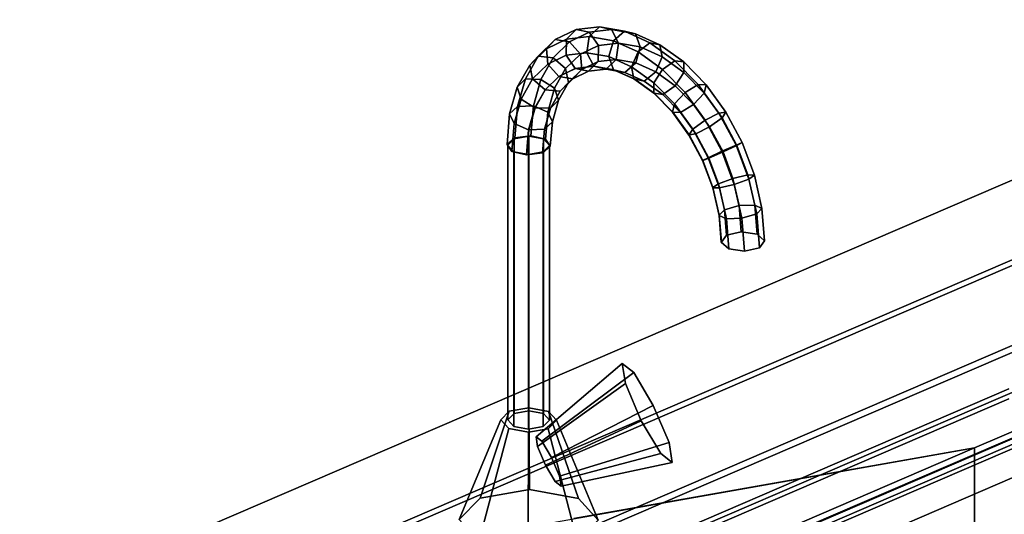
# Model space of a CAD drawing. Extents: x -49 to 6340, y -864 to 4304.
# Drawn here: x 2379 to 2733, y 1868 to 2046 of the extents above; entities that cross this region are included whole.
import ezdxf

# ---------------------------------------------------------------- set-up
doc = ezdxf.new("R2010")
doc.units = 0
doc.layers.add('layer0', color=7, linetype='CONTINUOUS')

# ---------------------------------------------------------------- blocks, each defined once
blk = doc.blocks.new('PF_OBJECT7')
at = {"layer": 'layer0'}
for p, q in [((2232.7, 1712.39), (2852.86, 1979.57)), ((2852.86, 1979.57), (2232.7, 1712.39)), ((2855.66, 1978.31), (2235.5, 1711.13)), ((2235.5, 1711.13), (2855.66, 1978.31))]:
    blk.add_line(p, q, dxfattribs=at)
blk = doc.blocks.new('PF_OBJECT8')
at = {"layer": 'layer0'}
for p, q in [((2235.5, 1711.13), (2855.66, 1978.31)), ((2855.66, 1978.31), (2235.5, 1711.13)), ((2855.66, 1963.94), (2235.5, 1696.76)), ((2235.5, 1696.76), (2855.66, 1963.94)), ((2890.65, 1962.59), (2270.48, 1695.42)), ((2270.48, 1695.42), (2890.65, 1962.59)), ((2270.48, 1681.05), (2890.65, 1948.23)), ((2890.65, 1948.23), (2270.48, 1681.05))]:
    blk.add_line(p, q, dxfattribs=at)
blk = doc.blocks.new('PF_OBJECT84')
at = {"layer": 'layer0'}
for p, q in [((2179.14, 1748.84), (3901.02, 2490.66)), ((3901.02, 2490.66), (2179.14, 1748.84)), ((2214.12, 1733.12), (3936, 2474.94)), ((3901.02, 2461.92), (2179.14, 1720.1)), ((2179.14, 1720.1), (3901.02, 2461.92)), ((3936, 2446.21), (2214.12, 1704.39)), ((3421.58, 2253.32), (2486.72, 1850.56)), ((2486.72, 1821.83), (3421.58, 2224.58)), ((2721.9, 1892.16), (3489.45, 2222.83)), ((2755.69, 1906.71), (2721.9, 1892.16)), ((2486.72, 1850.56), (2721.9, 1892.16)), ((2721.9, 1892.16), (2577.95, 1866.7)), ((2721.9, 1892.16), (2637.06, 1855.61)), ((2637.06, 1855.61), (2721.9, 1892.16)), ((2721.9, 1892.16), (2721.9, 1863.42)), ((2721.9, 1863.42), (2721.9, 1892.16))]:
    blk.add_line(p, q, dxfattribs=at)
blk = doc.blocks.new('PF_OBJECT85')
at = {"layer": 'layer0'}
for p, q in [((2458.68, 1776.19), (2776.62, 1913.16)), ((2459.12, 1794.85), (2734.19, 1913.36)), ((2734.19, 1913.36), (2459.12, 1794.85)), ((2776.62, 1909.57), (2458.68, 1772.6)), ((2459.12, 1791.26), (2734.19, 1909.77)), ((2734.19, 1909.77), (2459.12, 1791.26)), ((2733.75, 1894.69), (2501.54, 1794.66)), ((2501.54, 1791.06), (2733.75, 1891.1))]:
    blk.add_line(p, q, dxfattribs=at)
blk = doc.blocks.new('PF_OBJECT86')
at = {"layer": 'layer0'}
for p, q in [((2491.69, 1786.82), (2747.18, 1896.89)), ((2498.01, 1791.08), (2737.36, 1894.2)), ((2737.36, 1894.2), (2498.01, 1791.08)), ((2733.75, 1891.1), (2501.54, 1791.06))]:
    blk.add_line(p, q, dxfattribs=at)
blk = doc.blocks.new('PF_OBJECT87')
at = {"layer": 'layer0'}
for p, q in [((2544.18, 1874.09), (2554.68, 1905.29)), ((2554.68, 1905.29), (2544.18, 1874.09)), ((2551.67, 1902.2), (2554.68, 1905.29)), ((2554.68, 1905.29), (2551.67, 1902.2)), ((2554.68, 1905.29), (2561.78, 1906.55)), ((2561.78, 1906.55), (2554.68, 1905.29)), ((2561.78, 1906.55), (2561.93, 1877.23)), ((2561.93, 1877.23), (2561.78, 1906.55)), ((2561.78, 1906.55), (2568.82, 1905.23)), ((2568.82, 1905.23), (2561.78, 1906.55)), ((2568.82, 1905.23), (2579.53, 1873.92)), ((2579.53, 1873.92), (2568.82, 1905.23)), ((2568.82, 1905.23), (2571.67, 1902.1)), ((2571.67, 1902.1), (2568.82, 1905.23)), ((2551.67, 1902.2), (2536.67, 1866.34)), ((2536.67, 1866.34), (2551.67, 1902.2)), ((2554.53, 1899.07), (2551.67, 1902.2)), ((2551.67, 1902.2), (2554.53, 1899.07)), ((2571.67, 1902.1), (2568.67, 1899.01)), ((2568.67, 1899.01), (2571.67, 1902.1)), ((2571.67, 1902.1), (2586.67, 1866.11)), ((2586.67, 1866.11), (2571.67, 1902.1)), ((2554.53, 1899.07), (2543.81, 1858.53)), ((2543.81, 1858.53), (2554.53, 1899.07)), ((2561.57, 1897.75), (2554.53, 1899.07)), ((2554.53, 1899.07), (2561.57, 1897.75)), ((2561.57, 1897.75), (2561.41, 1855.23)), ((2561.41, 1855.23), (2561.57, 1897.75)), ((2568.67, 1899.01), (2561.57, 1897.75)), ((2561.57, 1897.75), (2568.67, 1899.01)), ((2568.67, 1899.01), (2579.16, 1858.37)), ((2579.16, 1858.37), (2568.67, 1899.01)), ((2561.93, 1877.23), (2544.18, 1874.09)), ((2544.18, 1874.09), (2561.93, 1877.23)), ((2579.53, 1873.92), (2561.93, 1877.23)), ((2561.93, 1877.23), (2579.53, 1873.92)), ((2544.18, 1874.09), (2536.67, 1866.34)), ((2536.67, 1866.34), (2544.18, 1874.09)), ((2586.67, 1866.11), (2579.53, 1873.92)), ((2579.53, 1873.92), (2586.67, 1866.11)), ((2536.67, 1866.34), (2543.81, 1858.53)), ((2543.81, 1858.53), (2536.67, 1866.34)), ((2579.16, 1858.37), (2586.67, 1866.11)), ((2586.67, 1866.11), (2579.16, 1858.37)), ((2543.81, 1858.53), (2561.41, 1855.23)), ((2561.41, 1855.23), (2543.81, 1858.53)), ((2561.41, 1855.23), (2579.16, 1858.37)), ((2579.16, 1858.37), (2561.41, 1855.23))]:
    blk.add_line(p, q, dxfattribs=at)
blk = doc.blocks.new('PF_OBJECT88')
at = {"layer": 'layer0'}
for p, q in [((2554.17, 2000.97), (2556.43, 2003.29)), ((2556.43, 2003.29), (2554.17, 2000.97)), ((2556.43, 2003.29), (2561.75, 2004.23)), ((2561.75, 2004.23), (2556.43, 2003.29)), ((2556.43, 1904.51), (2556.43, 2003.29)), ((2556.43, 2003.29), (2556.43, 1904.51)), ((2561.75, 2004.23), (2561.75, 1905.45)), ((2561.75, 1905.45), (2561.75, 2004.23)), ((2561.75, 2004.23), (2567.03, 2003.24)), ((2567.03, 2003.24), (2561.75, 2004.23)), ((2567.03, 2003.24), (2567.03, 1904.46)), ((2567.03, 1904.46), (2567.03, 2003.24)), ((2567.03, 2003.24), (2569.17, 2000.9)), ((2569.17, 2000.9), (2567.03, 2003.24)), ((2556.31, 1998.62), (2554.17, 2000.97)), ((2554.17, 2000.97), (2554.17, 1902.18)), ((2554.17, 1902.18), (2554.17, 2000.97)), ((2554.17, 2000.97), (2556.31, 1998.62)), ((2569.17, 2000.9), (2566.92, 1998.58)), ((2566.92, 1998.58), (2569.17, 2000.9)), ((2569.17, 2000.9), (2569.17, 1902.12)), ((2569.17, 1902.12), (2569.17, 2000.9)), ((2561.59, 1997.63), (2556.31, 1998.62)), ((2556.31, 1998.62), (2556.31, 1899.84)), ((2556.31, 1899.84), (2556.31, 1998.62)), ((2556.31, 1998.62), (2561.59, 1997.63)), ((2566.92, 1998.58), (2561.59, 1997.63)), ((2561.59, 1997.63), (2566.92, 1998.58)), ((2561.59, 1997.63), (2561.59, 1898.85)), ((2561.59, 1898.85), (2561.59, 1997.63)), ((2566.92, 1998.58), (2566.92, 1899.79)), ((2566.92, 1899.79), (2566.92, 1998.58)), ((2556.43, 1904.51), (2554.17, 1902.18)), ((2554.17, 1902.18), (2556.43, 1904.51)), ((2561.75, 1905.45), (2556.43, 1904.51)), ((2556.43, 1904.51), (2561.75, 1905.45)), ((2567.03, 1904.46), (2561.75, 1905.45)), ((2561.75, 1905.45), (2567.03, 1904.46)), ((2569.17, 1902.12), (2567.03, 1904.46)), ((2567.03, 1904.46), (2569.17, 1902.12)), ((2554.17, 1902.18), (2556.31, 1899.84)), ((2556.31, 1899.84), (2554.17, 1902.18)), ((2566.92, 1899.79), (2569.17, 1902.12)), ((2569.17, 1902.12), (2566.92, 1899.79)), ((2556.31, 1899.84), (2561.59, 1898.85)), ((2561.59, 1898.85), (2556.31, 1899.84)), ((2561.59, 1898.85), (2566.92, 1899.79)), ((2566.92, 1899.79), (2561.59, 1898.85))]:
    blk.add_line(p, q, dxfattribs=at)
blk = doc.blocks.new('PF_OBJECT89')
at = {"layer": 'layer0'}
for p, q in [((2578.68, 2042.55), (2571.25, 2038.96)), ((2571.25, 2038.96), (2578.68, 2042.55)), ((2578.68, 2042.55), (2575.24, 2039.12)), ((2575.24, 2039.12), (2578.68, 2042.55)), ((2587.07, 2043.57), (2578.68, 2042.55)), ((2578.68, 2042.55), (2587.07, 2043.57)), ((2583.43, 2041.6), (2578.68, 2042.55)), ((2578.68, 2042.55), (2583.43, 2041.6)), ((2587.07, 2043.57), (2583.39, 2040.12)), ((2583.39, 2040.12), (2587.07, 2043.57)), ((2591.45, 2042.58), (2583.43, 2041.6)), ((2583.43, 2041.6), (2591.45, 2042.58)), ((2596.05, 2041.99), (2587.07, 2043.57)), ((2591.45, 2042.58), (2587.07, 2043.57)), ((2587.07, 2043.57), (2596.05, 2041.99)), ((2587.07, 2043.57), (2591.45, 2042.58)), ((2600.04, 2041.07), (2591.45, 2042.58)), ((2593.97, 2037.72), (2591.45, 2042.58)), ((2591.45, 2042.58), (2600.04, 2041.07)), ((2591.45, 2042.58), (2593.97, 2037.72)), ((2596.05, 2041.99), (2592.11, 2038.58)), ((2592.11, 2038.58), (2596.05, 2041.99)), ((2605.23, 2037.86), (2596.05, 2041.99)), ((2600.04, 2041.07), (2596.05, 2041.99)), ((2596.05, 2041.99), (2605.23, 2037.86)), ((2596.05, 2041.99), (2600.04, 2041.07)), ((2571.25, 2038.96), (2565.11, 2032.96)), ((2565.11, 2032.96), (2571.25, 2038.96)), ((2575.24, 2039.12), (2568.02, 2035.63)), ((2568.02, 2035.63), (2575.24, 2039.12)), ((2571.25, 2038.96), (2568.02, 2035.63)), ((2568.02, 2035.63), (2571.25, 2038.96)), ((2576.32, 2038.17), (2570.45, 2032.43)), ((2570.45, 2032.43), (2576.32, 2038.17)), ((2576.32, 2038.17), (2571.25, 2038.96)), ((2571.25, 2038.96), (2576.32, 2038.17)), ((2575.24, 2039.12), (2575.11, 2033.32)), ((2575.11, 2033.32), (2575.24, 2039.12)), ((2583.39, 2040.12), (2575.24, 2039.12)), ((2575.24, 2039.12), (2583.39, 2040.12)), ((2583.43, 2041.6), (2576.32, 2038.17)), ((2576.32, 2038.17), (2583.43, 2041.6)), ((2580.28, 2033.73), (2576.32, 2038.17)), ((2576.32, 2038.17), (2580.28, 2033.73)), ((2583.39, 2040.12), (2582.55, 2034.23)), ((2582.55, 2034.23), (2583.39, 2040.12)), ((2592.11, 2038.58), (2583.39, 2040.12)), ((2583.39, 2040.12), (2592.11, 2038.58)), ((2586.71, 2036.84), (2583.43, 2041.6)), ((2583.43, 2041.6), (2586.71, 2036.84)), ((2592.11, 2038.58), (2590.52, 2032.83)), ((2590.52, 2032.83), (2592.11, 2038.58)), ((2601.03, 2034.57), (2592.11, 2038.58)), ((2592.11, 2038.58), (2601.03, 2034.57)), ((2608.82, 2037.12), (2600.04, 2041.07)), ((2601.74, 2036.35), (2600.04, 2041.07)), ((2600.04, 2041.07), (2608.82, 2037.12)), ((2600.04, 2041.07), (2601.74, 2036.35)), ((2568.02, 2035.63), (2562.05, 2029.8)), ((2562.05, 2029.8), (2568.02, 2035.63)), ((2568.02, 2035.63), (2568.52, 2030.14)), ((2568.52, 2030.14), (2568.02, 2035.63)), ((2586.71, 2036.84), (2580.28, 2033.73)), ((2580.28, 2033.73), (2586.71, 2036.84)), ((2586.6, 2031.03), (2586.71, 2036.84)), ((2586.71, 2036.84), (2586.6, 2031.03)), ((2593.97, 2037.72), (2586.71, 2036.84)), ((2586.71, 2036.84), (2593.97, 2037.72)), ((2593.15, 2031.83), (2593.97, 2037.72)), ((2593.97, 2037.72), (2593.15, 2031.83)), ((2601.74, 2036.35), (2593.97, 2037.72)), ((2593.97, 2037.72), (2601.74, 2036.35)), ((2600.17, 2030.6), (2601.74, 2036.35)), ((2601.74, 2036.35), (2600.17, 2030.6)), ((2605.23, 2037.86), (2601.03, 2034.57)), ((2601.03, 2034.57), (2605.23, 2037.86)), ((2609.69, 2032.78), (2601.74, 2036.35)), ((2601.74, 2036.35), (2609.69, 2032.78)), ((2614.22, 2031.38), (2605.23, 2037.86)), ((2608.82, 2037.12), (2605.23, 2037.86)), ((2605.23, 2037.86), (2614.22, 2031.38)), ((2605.23, 2037.86), (2608.82, 2037.12)), ((2617.4, 2030.92), (2608.82, 2037.12)), ((2609.69, 2032.78), (2608.82, 2037.12)), ((2608.82, 2037.12), (2617.4, 2030.92)), ((2608.82, 2037.12), (2609.69, 2032.78)), ((2565.11, 2032.96), (2560.51, 2024.81)), ((2560.51, 2024.81), (2565.11, 2032.96)), ((2565.11, 2032.96), (2562.05, 2029.8)), ((2562.05, 2029.8), (2565.11, 2032.96)), ((2570.45, 2032.43), (2565.11, 2032.96)), ((2565.11, 2032.96), (2570.45, 2032.43)), ((2570.45, 2032.43), (2566.06, 2024.65)), ((2566.06, 2024.65), (2570.45, 2032.43)), ((2575.11, 2033.32), (2568.52, 2030.14)), ((2568.52, 2030.14), (2575.11, 2033.32)), ((2574.96, 2028.54), (2570.45, 2032.43)), ((2570.45, 2032.43), (2574.96, 2028.54)), ((2580.28, 2033.73), (2574.96, 2028.54)), ((2574.96, 2028.54), (2580.28, 2033.73)), ((2582.55, 2034.23), (2575.11, 2033.32)), ((2575.11, 2033.32), (2582.55, 2034.23)), ((2575.11, 2033.32), (2578.38, 2028.54)), ((2578.38, 2028.54), (2575.11, 2033.32)), ((2580.8, 2028.23), (2580.28, 2033.73)), ((2580.28, 2033.73), (2580.8, 2028.23)), ((2590.52, 2032.83), (2582.55, 2034.23)), ((2582.55, 2034.23), (2585.06, 2029.36)), ((2582.55, 2034.23), (2590.52, 2032.83)), ((2585.06, 2029.36), (2582.55, 2034.23)), ((2593.15, 2031.83), (2586.6, 2031.03)), ((2586.6, 2031.03), (2593.15, 2031.83)), ((2589.48, 2028.36), (2593.15, 2031.83)), ((2593.15, 2031.83), (2589.48, 2028.36)), ((2598.67, 2029.17), (2590.52, 2032.83)), ((2590.52, 2032.83), (2592.21, 2028.1)), ((2590.52, 2032.83), (2598.67, 2029.17)), ((2592.21, 2028.1), (2590.52, 2032.83)), ((2600.17, 2030.6), (2593.15, 2031.83)), ((2593.15, 2031.83), (2600.17, 2030.6)), ((2601.03, 2034.57), (2598.67, 2029.17)), ((2598.67, 2029.17), (2601.03, 2034.57)), ((2609.76, 2028.27), (2601.03, 2034.57)), ((2601.03, 2034.57), (2609.76, 2028.27)), ((2607.34, 2027.37), (2609.69, 2032.78)), ((2609.69, 2032.78), (2607.34, 2027.37)), ((2617.46, 2027.17), (2609.69, 2032.78)), ((2609.69, 2032.78), (2617.46, 2027.17)), ((2614.22, 2031.38), (2609.76, 2028.27)), ((2609.76, 2028.27), (2614.22, 2031.38)), ((2622.6, 2022.81), (2614.22, 2031.38)), ((2617.4, 2030.92), (2614.22, 2031.38)), ((2614.22, 2031.38), (2622.6, 2022.81)), ((2614.22, 2031.38), (2617.4, 2030.92)), ((2562.05, 2029.8), (2557.59, 2021.89)), ((2557.59, 2021.89), (2562.05, 2029.8)), ((2562.05, 2029.8), (2563.07, 2024.82)), ((2563.07, 2024.82), (2562.05, 2029.8)), ((2568.52, 2030.14), (2563.07, 2024.82)), ((2563.07, 2024.82), (2568.52, 2030.14)), ((2568.52, 2030.14), (2572.46, 2025.68)), ((2572.46, 2025.68), (2568.52, 2030.14)), ((2574.96, 2028.54), (2570.99, 2021.49)), ((2570.99, 2021.49), (2574.96, 2028.54)), ((2572.46, 2025.68), (2578.38, 2028.54)), ((2578.38, 2028.54), (2572.46, 2025.68)), ((2578.45, 2028.57), (2572.53, 2025.71)), ((2572.53, 2025.71), (2578.45, 2028.57)), ((2576, 2023.54), (2574.96, 2028.54)), ((2574.96, 2028.54), (2576, 2023.54)), ((2580.8, 2028.23), (2576, 2023.54)), ((2576, 2023.54), (2580.8, 2028.23)), ((2577.58, 2024.89), (2580.8, 2028.23)), ((2580.8, 2028.23), (2577.58, 2024.89)), ((2583.17, 2027.59), (2577.58, 2024.89)), ((2577.58, 2024.89), (2583.17, 2027.59)), ((2578.38, 2028.54), (2585.06, 2029.36)), ((2585.06, 2029.36), (2578.38, 2028.54)), ((2578.38, 2028.54), (2578.45, 2028.57)), ((2578.45, 2028.57), (2578.38, 2028.54)), ((2585.13, 2029.39), (2578.45, 2028.57)), ((2578.45, 2028.57), (2585.13, 2029.39)), ((2578.45, 2028.57), (2583.17, 2027.59)), ((2583.17, 2027.59), (2578.45, 2028.57)), ((2586.6, 2031.03), (2580.8, 2028.23)), ((2580.8, 2028.23), (2586.6, 2031.03)), ((2583.17, 2027.59), (2586.6, 2031.03)), ((2586.6, 2031.03), (2583.17, 2027.59)), ((2589.48, 2028.36), (2583.17, 2027.59)), ((2583.17, 2027.59), (2589.48, 2028.36)), ((2585.06, 2029.36), (2585.13, 2029.39)), ((2585.13, 2029.39), (2585.06, 2029.36)), ((2585.06, 2029.36), (2592.21, 2028.1)), ((2592.21, 2028.1), (2585.06, 2029.36)), ((2592.28, 2028.13), (2585.13, 2029.39)), ((2585.13, 2029.39), (2589.48, 2028.36)), ((2585.13, 2029.39), (2592.28, 2028.13)), ((2589.48, 2028.36), (2585.13, 2029.39)), ((2596.24, 2027.17), (2589.48, 2028.36)), ((2589.48, 2028.36), (2596.24, 2027.17)), ((2592.21, 2028.1), (2592.28, 2028.13)), ((2592.28, 2028.13), (2592.21, 2028.1)), ((2592.21, 2028.1), (2599.52, 2024.81)), ((2599.52, 2024.81), (2592.21, 2028.1)), ((2599.6, 2024.84), (2592.28, 2028.13)), ((2592.28, 2028.13), (2596.24, 2027.17)), ((2592.28, 2028.13), (2599.6, 2024.84)), ((2596.24, 2027.17), (2592.28, 2028.13)), ((2596.24, 2027.17), (2600.17, 2030.6)), ((2600.17, 2030.6), (2596.24, 2027.17)), ((2606.64, 2023.41), (2598.67, 2029.17)), ((2598.67, 2029.17), (2599.52, 2024.81)), ((2598.67, 2029.17), (2606.64, 2023.41)), ((2599.52, 2024.81), (2598.67, 2029.17)), ((2607.34, 2027.37), (2600.17, 2030.6)), ((2600.17, 2030.6), (2607.34, 2027.37)), ((2609.76, 2028.27), (2606.64, 2023.41)), ((2606.64, 2023.41), (2609.76, 2028.27)), ((2617.91, 2019.95), (2609.76, 2028.27)), ((2609.76, 2028.27), (2617.91, 2019.95)), ((2625.43, 2022.73), (2617.4, 2030.92)), ((2617.46, 2027.17), (2617.4, 2030.92)), ((2617.4, 2030.92), (2625.43, 2022.73)), ((2617.4, 2030.92), (2617.46, 2027.17)), ((2560.51, 2024.81), (2557.59, 2021.89)), ((2557.59, 2021.89), (2560.51, 2024.81)), ((2560.51, 2024.81), (2557.68, 2014.88)), ((2557.68, 2014.88), (2560.51, 2024.81)), ((2563.07, 2024.82), (2559, 2017.59)), ((2559, 2017.59), (2563.07, 2024.82)), ((2566.06, 2024.65), (2560.51, 2024.81)), ((2560.51, 2024.81), (2566.06, 2024.65)), ((2563.07, 2024.82), (2567.57, 2020.91)), ((2567.57, 2020.91), (2563.07, 2024.82)), ((2566.06, 2024.65), (2563.35, 2015.15)), ((2563.35, 2015.15), (2566.06, 2024.65)), ((2570.99, 2021.49), (2566.06, 2024.65)), ((2566.06, 2024.65), (2570.99, 2021.49)), ((2567.57, 2020.91), (2572.46, 2025.68)), ((2572.46, 2025.68), (2567.57, 2020.91)), ((2572.53, 2025.71), (2567.64, 2020.94)), ((2567.64, 2020.94), (2572.53, 2025.71)), ((2572.46, 2025.68), (2572.53, 2025.71)), ((2572.53, 2025.71), (2572.46, 2025.68)), ((2572.53, 2025.71), (2577.58, 2024.89)), ((2577.58, 2024.89), (2572.53, 2025.71)), ((2577.58, 2024.89), (2572.96, 2020.37)), ((2572.96, 2020.37), (2577.58, 2024.89)), ((2603.14, 2024.06), (2596.24, 2027.17)), ((2596.24, 2027.17), (2603.14, 2024.06)), ((2599.52, 2024.81), (2599.6, 2024.84)), ((2599.6, 2024.84), (2599.52, 2024.81)), ((2599.52, 2024.81), (2606.68, 2019.65)), ((2606.68, 2019.65), (2599.52, 2024.81)), ((2606.75, 2019.68), (2599.6, 2024.84)), ((2599.6, 2024.84), (2603.14, 2024.06)), ((2599.6, 2024.84), (2606.75, 2019.68)), ((2603.14, 2024.06), (2599.6, 2024.84)), ((2603.14, 2024.06), (2607.34, 2027.37)), ((2607.34, 2027.37), (2603.14, 2024.06)), ((2609.9, 2019.19), (2603.14, 2024.06)), ((2603.14, 2024.06), (2609.9, 2019.19)), ((2614.35, 2022.31), (2607.34, 2027.37)), ((2607.34, 2027.37), (2614.35, 2022.31)), ((2614.35, 2022.31), (2617.46, 2027.17)), ((2617.46, 2027.17), (2614.35, 2022.31)), ((2624.72, 2019.76), (2617.46, 2027.17)), ((2617.46, 2027.17), (2624.72, 2019.76)), ((2557.59, 2021.89), (2554.83, 2012.24)), ((2554.83, 2012.24), (2557.59, 2021.89)), ((2557.59, 2021.89), (2559, 2017.59)), ((2559, 2017.59), (2557.59, 2021.89)), ((2563.91, 2014.42), (2567.57, 2020.91)), ((2567.57, 2020.91), (2563.91, 2014.42)), ((2567.64, 2020.94), (2563.98, 2014.45)), ((2563.98, 2014.45), (2567.64, 2020.94)), ((2567.57, 2020.91), (2567.64, 2020.94)), ((2567.64, 2020.94), (2567.57, 2020.91)), ((2567.64, 2020.94), (2572.96, 2020.37)), ((2572.96, 2020.37), (2567.64, 2020.94)), ((2570.99, 2021.49), (2568.53, 2012.89)), ((2568.53, 2012.89), (2570.99, 2021.49)), ((2572.41, 2017.18), (2570.99, 2021.49)), ((2570.99, 2021.49), (2572.41, 2017.18)), ((2576, 2023.54), (2572.41, 2017.18)), ((2572.41, 2017.18), (2576, 2023.54)), ((2572.96, 2020.37), (2576, 2023.54)), ((2576, 2023.54), (2572.96, 2020.37)), ((2614.08, 2015.81), (2606.64, 2023.41)), ((2606.64, 2023.41), (2606.68, 2019.65)), ((2606.64, 2023.41), (2614.08, 2015.81)), ((2606.68, 2019.65), (2606.64, 2023.41)), ((2609.9, 2019.19), (2614.35, 2022.31)), ((2614.35, 2022.31), (2609.9, 2019.19)), ((2620.91, 2015.62), (2614.35, 2022.31)), ((2614.35, 2022.31), (2620.91, 2015.62)), ((2622.6, 2022.81), (2617.91, 2019.95)), ((2617.91, 2019.95), (2622.6, 2022.81)), ((2630.03, 2012.55), (2622.6, 2022.81)), ((2625.43, 2022.73), (2622.6, 2022.81)), ((2622.6, 2022.81), (2630.03, 2012.55)), ((2622.6, 2022.81), (2625.43, 2022.73)), ((2624.72, 2019.76), (2625.43, 2022.73)), ((2625.43, 2022.73), (2624.72, 2019.76)), ((2632.53, 2012.92), (2625.43, 2022.73)), ((2625.43, 2022.73), (2632.53, 2012.92)), ((2559, 2017.59), (2556.48, 2008.78)), ((2556.48, 2008.78), (2559, 2017.59)), ((2559, 2017.59), (2563.91, 2014.42)), ((2563.91, 2014.42), (2559, 2017.59)), ((2572.96, 2020.37), (2569.51, 2014.25)), ((2569.51, 2014.25), (2572.96, 2020.37)), ((2569.51, 2014.25), (2572.41, 2017.18)), ((2572.41, 2017.18), (2569.51, 2014.25)), ((2572.41, 2017.18), (2570.2, 2009.42)), ((2570.2, 2009.42), (2572.41, 2017.18)), ((2606.68, 2019.65), (2606.75, 2019.68)), ((2606.75, 2019.68), (2606.68, 2019.65)), ((2606.68, 2019.65), (2613.36, 2012.83)), ((2613.36, 2012.83), (2606.68, 2019.65)), ((2613.43, 2012.86), (2606.75, 2019.68)), ((2606.75, 2019.68), (2609.9, 2019.19)), ((2606.75, 2019.68), (2613.43, 2012.86)), ((2609.9, 2019.19), (2606.75, 2019.68)), ((2616.21, 2012.75), (2609.9, 2019.19)), ((2609.9, 2019.19), (2616.21, 2012.75)), ((2617.91, 2019.95), (2614.08, 2015.81)), ((2614.08, 2015.81), (2617.91, 2019.95)), ((2625.13, 2009.98), (2617.91, 2019.95)), ((2617.91, 2019.95), (2625.13, 2009.98)), ((2620.91, 2015.62), (2624.72, 2019.76)), ((2624.72, 2019.76), (2620.91, 2015.62)), ((2631.15, 2010.87), (2624.72, 2019.76)), ((2624.72, 2019.76), (2631.15, 2010.87)), ((2557.68, 2014.88), (2554.83, 2012.24)), ((2554.83, 2012.24), (2557.68, 2014.88)), ((2557.68, 2014.88), (2556.72, 2003.59)), ((2556.72, 2003.59), (2557.68, 2014.88)), ((2563.35, 2015.15), (2557.68, 2014.88)), ((2557.68, 2014.88), (2563.35, 2015.15)), ((2561.65, 2006.51), (2563.91, 2014.42)), ((2563.91, 2014.42), (2561.65, 2006.51)), ((2563.98, 2014.45), (2561.72, 2006.54)), ((2561.72, 2006.54), (2563.98, 2014.45)), ((2563.35, 2015.15), (2562.43, 2004.35)), ((2562.43, 2004.35), (2563.35, 2015.15)), ((2568.53, 2012.89), (2563.35, 2015.15)), ((2563.35, 2015.15), (2568.53, 2012.89)), ((2563.91, 2014.42), (2563.98, 2014.45)), ((2563.98, 2014.45), (2563.91, 2014.42)), ((2563.98, 2014.45), (2569.51, 2014.25)), ((2569.51, 2014.25), (2563.98, 2014.45)), ((2569.51, 2014.25), (2567.38, 2006.78)), ((2567.38, 2006.78), (2569.51, 2014.25)), ((2614.08, 2015.81), (2613.36, 2012.83)), ((2613.36, 2012.83), (2614.08, 2015.81)), ((2620.67, 2006.71), (2614.08, 2015.81)), ((2614.08, 2015.81), (2620.67, 2006.71)), ((2616.21, 2012.75), (2620.91, 2015.62)), ((2620.91, 2015.62), (2616.21, 2012.75)), ((2626.71, 2007.6), (2620.91, 2015.62)), ((2620.91, 2015.62), (2626.71, 2007.6)), ((2554.83, 2012.24), (2553.9, 2001.27)), ((2553.9, 2001.27), (2554.83, 2012.24)), ((2554.83, 2012.24), (2556.48, 2008.78)), ((2556.48, 2008.78), (2554.83, 2012.24)), ((2568.53, 2012.89), (2567.7, 2003.12)), ((2567.7, 2003.12), (2568.53, 2012.89)), ((2570.2, 2009.42), (2568.53, 2012.89)), ((2568.53, 2012.89), (2570.2, 2009.42)), ((2613.36, 2012.83), (2613.43, 2012.86)), ((2613.43, 2012.86), (2613.36, 2012.83)), ((2613.36, 2012.83), (2619.28, 2004.65)), ((2619.28, 2004.65), (2613.36, 2012.83)), ((2619.35, 2004.68), (2613.43, 2012.86)), ((2613.43, 2012.86), (2616.21, 2012.75)), ((2613.43, 2012.86), (2619.35, 2004.68)), ((2616.21, 2012.75), (2613.43, 2012.86)), ((2621.79, 2005.02), (2616.21, 2012.75)), ((2616.21, 2012.75), (2621.79, 2005.02)), ((2625.13, 2009.98), (2620.67, 2006.71)), ((2620.67, 2006.71), (2625.13, 2009.98)), ((2630.03, 2012.55), (2625.13, 2009.98)), ((2625.13, 2009.98), (2630.03, 2012.55)), ((2631.1, 1998.79), (2625.13, 2009.98)), ((2625.13, 2009.98), (2631.1, 1998.79)), ((2626.71, 2007.6), (2631.15, 2010.87)), ((2631.15, 2010.87), (2626.71, 2007.6)), ((2632.53, 2012.92), (2630.03, 2012.55)), ((2630.03, 2012.55), (2632.53, 2012.92)), ((2636.18, 2001.03), (2630.03, 2012.55)), ((2630.03, 2012.55), (2636.18, 2001.03)), ((2631.15, 2010.87), (2632.53, 2012.92)), ((2632.53, 2012.92), (2631.15, 2010.87)), ((2636.47, 2000.9), (2631.15, 2010.87)), ((2631.15, 2010.87), (2636.47, 2000.9)), ((2638.4, 2001.91), (2632.53, 2012.92)), ((2632.53, 2012.92), (2638.4, 2001.91)), ((2556.48, 2008.78), (2555.63, 1998.76)), ((2555.63, 1998.76), (2556.48, 2008.78)), ((2556.48, 2008.78), (2561.65, 2006.51)), ((2561.65, 2006.51), (2556.48, 2008.78)), ((2560.88, 1997.51), (2561.65, 2006.51)), ((2561.65, 2006.51), (2560.88, 1997.51)), ((2561.72, 2006.54), (2560.96, 1997.55)), ((2560.96, 1997.55), (2561.72, 2006.54)), ((2561.65, 2006.51), (2561.72, 2006.54)), ((2561.72, 2006.54), (2561.65, 2006.51)), ((2561.72, 2006.54), (2567.38, 2006.78)), ((2567.38, 2006.78), (2561.72, 2006.54)), ((2567.38, 2006.78), (2566.65, 1998.29)), ((2566.65, 1998.29), (2567.38, 2006.78)), ((2567.38, 2006.78), (2570.2, 2009.42)), ((2570.2, 2009.42), (2567.38, 2006.78)), ((2570.2, 2009.42), (2569.45, 2000.61)), ((2569.45, 2000.61), (2570.2, 2009.42)), ((2620.67, 2006.71), (2619.28, 2004.65)), ((2619.28, 2004.65), (2620.67, 2006.71)), ((2626.12, 1996.49), (2620.67, 2006.71)), ((2620.67, 2006.71), (2626.12, 1996.49)), ((2621.79, 2005.02), (2626.71, 2007.6)), ((2626.71, 2007.6), (2621.79, 2005.02)), ((2631.51, 1998.61), (2626.71, 2007.6)), ((2626.71, 2007.6), (2631.51, 1998.61)), ((2553.9, 2001.27), (2556.72, 2003.59)), ((2556.72, 2003.59), (2553.9, 2001.27)), ((2556.72, 2003.59), (2553.9, 2001.27)), ((2556.72, 2003.59), (2562.43, 2004.35)), ((2562.43, 2004.35), (2556.72, 2003.59)), ((2562.43, 2004.35), (2556.72, 2003.59)), ((2562.43, 2004.35), (2567.7, 2003.12)), ((2567.7, 2003.12), (2562.43, 2004.35)), ((2567.7, 2003.12), (2562.43, 2004.35)), ((2567.7, 2003.12), (2569.45, 2000.61)), ((2569.45, 2000.61), (2567.7, 2003.12)), ((2569.45, 2000.61), (2567.7, 2003.12)), ((2619.28, 2004.65), (2619.35, 2004.68)), ((2619.35, 2004.68), (2619.28, 2004.65)), ((2619.28, 2004.65), (2624.17, 1995.48)), ((2624.17, 1995.48), (2619.28, 2004.65)), ((2619.35, 2004.68), (2621.79, 2005.02)), ((2621.79, 2005.02), (2619.35, 2004.68)), ((2624.24, 1995.51), (2619.35, 2004.68)), ((2619.35, 2004.68), (2624.24, 1995.51)), ((2626.42, 1996.36), (2621.79, 2005.02)), ((2621.79, 2005.02), (2626.42, 1996.36)), ((2555.63, 1998.76), (2553.9, 2001.27)), ((2553.9, 2001.27), (2555.63, 1998.76)), ((2553.9, 2001.27), (2555.63, 1998.76)), ((2569.45, 2000.61), (2566.65, 1998.29)), ((2566.65, 1998.29), (2569.45, 2000.61)), ((2566.65, 1998.29), (2569.45, 2000.61)), ((2636.18, 2001.03), (2631.1, 1998.79)), ((2631.1, 1998.79), (2636.18, 2001.03)), ((2631.51, 1998.61), (2636.47, 2000.9)), ((2636.47, 2000.9), (2631.51, 1998.61)), ((2638.4, 2001.91), (2636.18, 2001.03)), ((2636.18, 2001.03), (2638.4, 2001.91)), ((2640.77, 1988.76), (2636.18, 2001.03)), ((2636.18, 2001.03), (2640.77, 1988.76)), ((2636.47, 2000.9), (2638.4, 2001.91)), ((2638.4, 2001.91), (2636.47, 2000.9)), ((2640.44, 1990.28), (2636.47, 2000.9)), ((2636.47, 2000.9), (2640.44, 1990.28)), ((2642.79, 1990.17), (2638.4, 2001.91)), ((2638.4, 2001.91), (2642.79, 1990.17)), ((2560.88, 1997.51), (2555.63, 1998.76)), ((2555.63, 1998.76), (2560.88, 1997.51)), ((2555.63, 1998.76), (2560.88, 1997.51)), ((2560.96, 1997.55), (2560.88, 1997.51)), ((2560.88, 1997.51), (2560.96, 1997.55)), ((2560.88, 1997.51), (2560.96, 1997.55)), ((2566.65, 1998.29), (2560.96, 1997.55)), ((2560.96, 1997.55), (2566.65, 1998.29)), ((2560.96, 1997.55), (2566.65, 1998.29)), ((2626.12, 1996.49), (2624.17, 1995.48)), ((2624.17, 1995.48), (2626.12, 1996.49)), ((2624.24, 1995.51), (2626.42, 1996.36)), ((2626.42, 1996.36), (2624.24, 1995.51)), ((2631.1, 1998.79), (2626.12, 1996.49)), ((2626.12, 1996.49), (2631.1, 1998.79)), ((2630.2, 1985.6), (2626.12, 1996.49)), ((2626.12, 1996.49), (2630.2, 1985.6)), ((2626.42, 1996.36), (2631.51, 1998.61)), ((2631.51, 1998.61), (2626.42, 1996.36)), ((2629.87, 1987.13), (2626.42, 1996.36)), ((2626.42, 1996.36), (2629.87, 1987.13)), ((2635.56, 1986.87), (2631.1, 1998.79)), ((2631.1, 1998.79), (2635.56, 1986.87)), ((2635.09, 1989.03), (2631.51, 1998.61)), ((2631.51, 1998.61), (2635.09, 1989.03)), ((2624.17, 1995.48), (2624.24, 1995.51)), ((2624.24, 1995.51), (2624.17, 1995.48)), ((2624.17, 1995.48), (2627.83, 1985.7)), ((2627.83, 1985.7), (2624.17, 1995.48)), ((2627.9, 1985.73), (2624.24, 1995.51)), ((2624.24, 1995.51), (2627.9, 1985.73)), ((2629.87, 1987.13), (2635.09, 1989.03)), ((2635.09, 1989.03), (2629.87, 1987.13)), ((2635.09, 1989.03), (2640.44, 1990.28)), ((2640.44, 1990.28), (2635.09, 1989.03)), ((2637.31, 1979.28), (2635.09, 1989.03)), ((2635.09, 1989.03), (2637.31, 1979.28)), ((2640.77, 1988.76), (2635.56, 1986.87)), ((2635.56, 1986.87), (2640.77, 1988.76)), ((2642.9, 1979.48), (2640.44, 1990.28)), ((2640.44, 1990.28), (2642.79, 1990.17)), ((2640.44, 1990.28), (2642.9, 1979.48)), ((2642.79, 1990.17), (2640.44, 1990.28)), ((2642.79, 1990.17), (2640.77, 1988.76)), ((2640.77, 1988.76), (2642.79, 1990.17)), ((2643.61, 1976.27), (2640.77, 1988.76)), ((2640.77, 1988.76), (2643.61, 1976.27)), ((2645.51, 1978.24), (2642.79, 1990.17)), ((2642.79, 1990.17), (2645.51, 1978.24)), ((2627.83, 1985.7), (2627.9, 1985.73)), ((2627.9, 1985.73), (2627.83, 1985.7)), ((2630.2, 1985.6), (2627.83, 1985.7)), ((2627.83, 1985.7), (2630.09, 1975.76)), ((2630.09, 1975.76), (2627.83, 1985.7)), ((2627.83, 1985.7), (2630.2, 1985.6)), ((2627.9, 1985.73), (2629.87, 1987.13)), ((2629.87, 1987.13), (2627.9, 1985.73)), ((2630.16, 1975.79), (2627.9, 1985.73)), ((2627.9, 1985.73), (2630.16, 1975.79)), ((2632, 1977.74), (2629.87, 1987.13)), ((2629.87, 1987.13), (2632, 1977.74)), ((2635.56, 1986.87), (2630.2, 1985.6)), ((2630.2, 1985.6), (2635.56, 1986.87)), ((2632.72, 1974.53), (2630.2, 1985.6)), ((2630.2, 1985.6), (2632.72, 1974.53)), ((2638.31, 1974.74), (2635.56, 1986.87)), ((2635.56, 1986.87), (2638.31, 1974.74)), ((2632, 1977.74), (2637.31, 1979.28)), ((2637.31, 1979.28), (2632, 1977.74)), ((2637.31, 1979.28), (2642.9, 1979.48)), ((2642.9, 1979.48), (2637.31, 1979.28)), ((2638.06, 1969.78), (2637.31, 1979.28)), ((2637.31, 1979.28), (2638.06, 1969.78)), ((2643.73, 1968.96), (2642.9, 1979.48)), ((2642.9, 1979.48), (2645.51, 1978.24)), ((2642.9, 1979.48), (2643.73, 1968.96)), ((2645.51, 1978.24), (2642.9, 1979.48)), ((2645.51, 1978.24), (2643.61, 1976.27)), ((2643.61, 1976.27), (2645.51, 1978.24)), ((2646.42, 1966.62), (2645.51, 1978.24)), ((2645.51, 1978.24), (2646.42, 1966.62)), ((2630.09, 1975.76), (2630.16, 1975.79)), ((2630.16, 1975.79), (2630.09, 1975.76)), ((2632.72, 1974.53), (2630.09, 1975.76)), ((2630.09, 1975.76), (2630.85, 1966.08)), ((2630.85, 1966.08), (2630.09, 1975.76)), ((2630.09, 1975.76), (2632.72, 1974.53)), ((2630.16, 1975.79), (2632, 1977.74)), ((2632, 1977.74), (2630.16, 1975.79)), ((2630.92, 1966.11), (2630.16, 1975.79)), ((2630.16, 1975.79), (2630.92, 1966.11)), ((2632.73, 1968.6), (2632, 1977.74)), ((2632, 1977.74), (2632.73, 1968.6)), ((2638.31, 1974.74), (2632.72, 1974.53)), ((2632.72, 1974.53), (2638.31, 1974.74)), ((2633.57, 1963.74), (2632.72, 1974.53)), ((2632.72, 1974.53), (2633.57, 1963.74)), ((2643.61, 1976.27), (2638.31, 1974.74)), ((2638.31, 1974.74), (2643.61, 1976.27)), ((2639.25, 1962.93), (2638.31, 1974.74)), ((2638.31, 1974.74), (2639.25, 1962.93)), ((2644.57, 1964.12), (2643.61, 1976.27)), ((2643.61, 1976.27), (2644.57, 1964.12)), ((2632.73, 1968.6), (2630.92, 1966.11)), ((2630.92, 1966.11), (2632.73, 1968.6)), ((2632.73, 1968.6), (2630.92, 1966.11)), ((2638.06, 1969.78), (2632.73, 1968.6)), ((2632.73, 1968.6), (2638.06, 1969.78)), ((2638.06, 1969.78), (2632.73, 1968.6)), ((2643.73, 1968.96), (2638.06, 1969.78)), ((2638.06, 1969.78), (2643.73, 1968.96)), ((2643.73, 1968.96), (2638.06, 1969.78)), ((2646.42, 1966.62), (2643.73, 1968.96)), ((2643.73, 1968.96), (2646.42, 1966.62)), ((2646.42, 1966.62), (2643.73, 1968.96)), ((2630.92, 1966.11), (2630.85, 1966.08)), ((2630.85, 1966.08), (2630.92, 1966.11)), ((2630.92, 1966.11), (2630.85, 1966.08)), ((2630.85, 1966.08), (2633.57, 1963.74)), ((2633.57, 1963.74), (2630.85, 1966.08)), ((2630.85, 1966.08), (2633.57, 1963.74)), ((2639.25, 1962.93), (2644.57, 1964.12)), ((2644.57, 1964.12), (2639.25, 1962.93)), ((2639.25, 1962.93), (2644.57, 1964.12)), ((2644.57, 1964.12), (2646.42, 1966.62)), ((2646.42, 1966.62), (2644.57, 1964.12)), ((2644.57, 1964.12), (2646.42, 1966.62)), ((2633.57, 1963.74), (2639.25, 1962.93)), ((2639.25, 1962.93), (2633.57, 1963.74)), ((2633.57, 1963.74), (2639.25, 1962.93))]:
    blk.add_line(p, q, dxfattribs=at)
blk = doc.blocks.new('PF_OBJECT90')
at = {"layer": 'layer0'}
for p, q in [((2564.32, 1896.17), (2595.29, 1922.46)), ((2595.29, 1922.46), (2564.32, 1896.17)), ((2595.29, 1922.46), (2596.41, 1915.3)), ((2599.44, 1919.19), (2595.29, 1922.46)), ((2595.29, 1922.46), (2599.44, 1919.19)), ((2596.41, 1915.3), (2595.29, 1922.46)), ((2599.44, 1919.19), (2566.39, 1894.53)), ((2566.39, 1894.53), (2599.44, 1919.19)), ((2606.43, 1907.41), (2599.44, 1919.19)), ((2599.44, 1919.19), (2606.43, 1907.41)), ((2596.41, 1915.3), (2564.88, 1892.59)), ((2564.88, 1892.59), (2596.41, 1915.3)), ((2596.41, 1915.3), (2602.15, 1901.91)), ((2602.15, 1901.91), (2596.41, 1915.3)), ((2606.43, 1907.41), (2569.89, 1888.64)), ((2569.89, 1888.64), (2606.43, 1907.41)), ((2612.16, 1894.02), (2606.43, 1907.41)), ((2606.43, 1907.41), (2612.16, 1894.02)), ((2602.15, 1901.91), (2567.75, 1885.89)), ((2567.75, 1885.89), (2602.15, 1901.91)), ((2602.15, 1901.91), (2609.14, 1890.13)), ((2609.14, 1890.13), (2602.15, 1901.91)), ((2564.88, 1892.59), (2564.32, 1896.17)), ((2564.32, 1896.17), (2566.39, 1894.53)), ((2566.39, 1894.53), (2564.32, 1896.17)), ((2564.32, 1896.17), (2564.88, 1892.59)), ((2566.39, 1894.53), (2569.89, 1888.64)), ((2569.89, 1888.64), (2566.39, 1894.53)), ((2612.16, 1894.02), (2572.75, 1881.95)), ((2572.75, 1881.95), (2612.16, 1894.02)), ((2613.28, 1886.86), (2612.16, 1894.02)), ((2612.16, 1894.02), (2613.28, 1886.86)), ((2567.75, 1885.89), (2564.88, 1892.59)), ((2564.88, 1892.59), (2567.75, 1885.89)), ((2609.14, 1890.13), (2571.24, 1880)), ((2571.24, 1880), (2609.14, 1890.13)), ((2609.14, 1890.13), (2613.28, 1886.86)), ((2613.28, 1886.86), (2609.14, 1890.13)), ((2569.89, 1888.64), (2572.75, 1881.95)), ((2572.75, 1881.95), (2569.89, 1888.64)), ((2613.28, 1886.86), (2573.32, 1878.37)), ((2573.32, 1878.37), (2613.28, 1886.86)), ((2571.24, 1880), (2567.75, 1885.89)), ((2567.75, 1885.89), (2571.24, 1880)), ((2573.32, 1878.37), (2571.24, 1880)), ((2571.24, 1880), (2573.32, 1878.37)), ((2572.75, 1881.95), (2573.32, 1878.37)), ((2573.32, 1878.37), (2572.75, 1881.95))]:
    blk.add_line(p, q, dxfattribs=at)

msp = doc.modelspace()

# ---------------------------------------------------------------- block references
for name in ['PF_OBJECT84', 'PF_OBJECT89', 'PF_OBJECT88', 'PF_OBJECT7', 'PF_OBJECT8', 'PF_OBJECT90', 'PF_OBJECT85', 'PF_OBJECT87', 'PF_OBJECT86']:
    msp.add_blockref(name, (0, 0))

doc.saveas('drawing.dxf')
